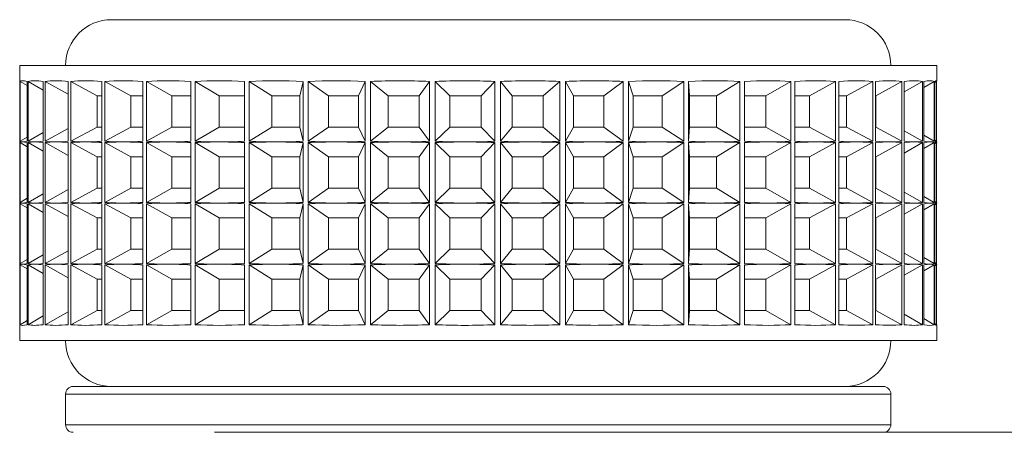
# Model space of a CAD drawing. Units: millimetres. Extents: x 65 to 2853, y 80 to 2747.
# Drawn here: x 2481 to 2513, y 649 to 663 of the extents above; entities that cross this region are included whole.
import ezdxf

# ---------------------------------------------------------------- set-up
doc = ezdxf.new("R2010")
doc.units = ezdxf.units.MM

msp = doc.modelspace()

# ---------------------------------------------------------------- linework, layer by layer
at = {"color": 7, "linetype": 'Continuous', "lineweight": 15}
for p, q in [((2484.255, 662.964), (2508.255, 662.964)), ((2481.255, 661.464), (2481.255, 660.96)), ((2481.255, 661.464), (2511.255, 661.464)), ((2511.255, 660.96), (2511.255, 661.464)), ((2481.265, 660.943), (2481.265, 658.985)), ((2481.273, 658.985), (2481.273, 660.943)), ((2481.495, 660.808), (2481.273, 660.943)), ((2481.495, 660.943), (2481.495, 658.985)), ((2481.529, 658.985), (2481.529, 660.943)), ((2482.026, 660.658), (2481.529, 660.943)), ((2482.026, 660.943), (2482.026, 658.985)), ((2482.085, 658.985), (2482.085, 660.943)), ((2482.846, 660.522), (2482.085, 660.943)), ((2482.846, 660.943), (2482.846, 658.985)), ((2482.929, 658.985), (2482.929, 660.943)), ((2483.785, 660.477), (2482.929, 660.943)), ((2483.94, 660.943), (2483.94, 658.985)), ((2484.044, 658.985), (2484.044, 660.943)), ((2484.895, 660.477), (2484.044, 660.943)), ((2485.283, 660.943), (2485.283, 658.985)), ((2485.408, 658.985), (2485.408, 660.943)), ((2486.238, 660.477), (2485.408, 660.943)), ((2486.851, 660.943), (2486.851, 658.985)), ((2486.993, 658.985), (2486.993, 660.943)), ((2487.784, 660.477), (2486.993, 660.943)), ((2488.609, 660.943), (2488.609, 658.985)), ((2488.767, 658.985), (2488.767, 660.943)), ((2489.502, 660.477), (2488.767, 660.943)), ((2490.423, 660.477), (2490.524, 660.943)), ((2490.524, 660.943), (2490.524, 658.985)), ((2490.693, 658.985), (2490.693, 660.943)), ((2491.358, 660.477), (2490.693, 660.943)), ((2492.334, 660.477), (2492.555, 660.943)), ((2492.555, 660.943), (2492.555, 658.985)), ((2492.732, 658.985), (2492.732, 660.943)), ((2493.314, 660.477), (2492.732, 660.943)), ((2494.325, 660.477), (2494.661, 660.943)), ((2494.661, 660.943), (2494.661, 658.985)), ((2494.843, 658.985), (2494.843, 660.943)), ((2495.33, 660.477), (2494.843, 660.943)), ((2496.355, 660.477), (2496.8, 660.943)), ((2496.8, 660.943), (2496.8, 658.985)), ((2496.982, 658.985), (2496.982, 660.943)), ((2497.364, 660.477), (2496.982, 660.943)), ((2498.383, 660.477), (2498.928, 660.943)), ((2498.928, 660.943), (2498.928, 658.985)), ((2499.107, 658.985), (2499.107, 660.943)), ((2499.376, 660.477), (2499.107, 660.943)), ((2500.368, 660.477), (2501.001, 660.943)), ((2501.001, 660.943), (2501.001, 658.985)), ((2501.174, 658.985), (2501.174, 660.943)), ((2501.324, 660.477), (2501.174, 660.943)), ((2502.269, 660.477), (2502.978, 660.943)), ((2502.978, 660.943), (2502.978, 658.985)), ((2503.14, 658.985), (2503.14, 660.943)), ((2503.169, 660.477), (2503.14, 660.943)), ((2504.048, 660.477), (2504.818, 660.943)), ((2504.818, 660.943), (2504.818, 658.985)), ((2504.967, 658.985), (2504.967, 660.943)), ((2505.668, 660.477), (2506.484, 660.943)), ((2506.484, 660.943), (2506.484, 658.985)), ((2506.616, 658.985), (2506.616, 660.943)), ((2507.097, 660.477), (2507.941, 660.943)), ((2507.941, 660.943), (2507.941, 658.985)), ((2508.054, 658.985), (2508.054, 660.943)), ((2508.305, 660.477), (2509.16, 660.943)), ((2509.16, 660.943), (2509.16, 658.985)), ((2509.252, 658.985), (2509.252, 660.943)), ((2509.267, 660.477), (2510.117, 660.943)), ((2510.117, 660.943), (2510.117, 658.985)), ((2510.186, 658.985), (2510.186, 660.943)), ((2510.186, 660.602), (2510.792, 660.943)), ((2510.792, 660.943), (2510.792, 658.985)), ((2510.836, 658.985), (2510.836, 660.943)), ((2510.836, 660.745), (2511.171, 660.943)), ((2511.171, 660.943), (2511.171, 658.985)), ((2511.189, 658.985), (2511.189, 660.943)), ((2511.189, 660.907), (2511.246, 660.943)), ((2511.246, 660.943), (2511.246, 658.985)), ((2483.94, 660.477), (2483.785, 660.477)), ((2483.785, 660.477), (2483.785, 659.451)), ((2485.283, 660.477), (2484.895, 660.477)), ((2484.895, 660.477), (2484.895, 659.451)), ((2486.851, 660.477), (2486.238, 660.477)), ((2486.238, 660.477), (2486.238, 659.451)), ((2488.609, 660.477), (2487.784, 660.477)), ((2487.784, 660.477), (2487.784, 659.451)), ((2490.423, 660.477), (2489.502, 660.477)), ((2489.502, 660.477), (2489.502, 659.451)), ((2490.423, 659.451), (2490.423, 660.477)), ((2492.334, 660.477), (2491.358, 660.477)), ((2491.358, 660.477), (2491.358, 659.451)), ((2492.334, 659.451), (2492.334, 660.477)), ((2494.325, 660.477), (2493.314, 660.477)), ((2493.314, 660.477), (2493.314, 659.451)), ((2494.325, 659.451), (2494.325, 660.477)), ((2496.355, 660.477), (2495.33, 660.477)), ((2495.33, 660.477), (2495.33, 659.451)), ((2496.355, 659.451), (2496.355, 660.477)), ((2498.383, 660.477), (2497.364, 660.477)), ((2497.364, 660.477), (2497.364, 659.451)), ((2498.383, 659.451), (2498.383, 660.477)), ((2500.368, 660.477), (2499.376, 660.477)), ((2499.376, 660.477), (2499.376, 659.451)), ((2500.368, 659.451), (2500.368, 660.477)), ((2502.269, 660.477), (2501.324, 660.477)), ((2501.324, 660.477), (2501.324, 659.451)), ((2502.269, 659.451), (2502.269, 660.477)), ((2504.048, 660.477), (2503.169, 660.477)), ((2503.169, 660.477), (2503.169, 659.451)), ((2504.048, 659.451), (2504.048, 660.477)), ((2505.668, 660.477), (2504.967, 660.477)), ((2505.668, 659.451), (2505.668, 660.477)), ((2507.097, 660.477), (2506.616, 660.477)), ((2507.097, 659.451), (2507.097, 660.477)), ((2508.305, 660.477), (2508.054, 660.477)), ((2508.305, 659.451), (2508.305, 660.477)), ((2509.267, 660.477), (2509.252, 660.477)), ((2509.267, 659.451), (2509.267, 660.477)), ((2482.846, 659.406), (2482.085, 658.985)), ((2483.785, 659.451), (2482.929, 658.985)), ((2483.785, 659.451), (2483.94, 659.451)), ((2484.895, 659.451), (2484.044, 658.985)), ((2484.895, 659.451), (2485.283, 659.451)), ((2486.238, 659.451), (2485.408, 658.985)), ((2486.238, 659.451), (2486.851, 659.451)), ((2487.784, 659.451), (2486.993, 658.985)), ((2487.784, 659.451), (2488.609, 659.451)), ((2489.502, 659.451), (2488.767, 658.985)), ((2489.502, 659.451), (2490.423, 659.451)), ((2490.423, 659.451), (2490.524, 658.985)), ((2491.358, 659.451), (2490.693, 658.985)), ((2491.358, 659.451), (2492.334, 659.451)), ((2492.334, 659.451), (2492.555, 658.985)), ((2493.314, 659.451), (2492.732, 658.985)), ((2493.314, 659.451), (2494.325, 659.451)), ((2494.325, 659.451), (2494.661, 658.985)), ((2495.33, 659.451), (2494.843, 658.985)), ((2495.33, 659.451), (2496.355, 659.451)), ((2496.355, 659.451), (2496.8, 658.985)), ((2497.364, 659.451), (2496.982, 658.985)), ((2497.364, 659.451), (2498.383, 659.451)), ((2498.383, 659.451), (2498.928, 658.985)), ((2499.376, 659.451), (2499.107, 658.985)), ((2499.376, 659.451), (2500.368, 659.451)), ((2500.368, 659.451), (2501.001, 658.985)), ((2501.324, 659.451), (2501.174, 658.985)), ((2501.324, 659.451), (2502.269, 659.451)), ((2502.269, 659.451), (2502.978, 658.985)), ((2503.169, 659.451), (2503.14, 658.985)), ((2503.169, 659.451), (2504.048, 659.451)), ((2504.048, 659.451), (2504.818, 658.985)), ((2504.967, 659.451), (2505.668, 659.451)), ((2505.668, 659.451), (2506.484, 658.985)), ((2506.616, 659.451), (2507.097, 659.451)), ((2507.097, 659.451), (2507.941, 658.985)), ((2508.054, 659.451), (2508.305, 659.451)), ((2508.305, 659.451), (2509.16, 658.985)), ((2509.252, 659.451), (2509.267, 659.451)), ((2509.267, 659.451), (2510.117, 658.985)), ((2481.495, 659.12), (2481.273, 658.985)), ((2482.026, 659.27), (2481.529, 658.985)), ((2510.186, 659.326), (2510.792, 658.985)), ((2510.836, 659.183), (2511.171, 658.985)), ((2481.255, 658.968), (2481.255, 658.96)), ((2481.265, 658.943), (2481.265, 656.985)), ((2481.273, 656.985), (2481.273, 658.943)), ((2481.495, 658.808), (2481.273, 658.943)), ((2481.495, 658.943), (2481.495, 656.985)), ((2481.529, 656.985), (2481.529, 658.943)), ((2482.026, 658.658), (2481.529, 658.943)), ((2482.026, 658.943), (2482.026, 656.985)), ((2482.085, 656.985), (2482.085, 658.943)), ((2482.846, 658.522), (2482.085, 658.943)), ((2482.846, 658.943), (2482.846, 656.985)), ((2482.929, 656.985), (2482.929, 658.943)), ((2483.785, 658.477), (2482.929, 658.943)), ((2483.94, 658.943), (2483.94, 656.985)), ((2484.044, 656.985), (2484.044, 658.943)), ((2484.895, 658.477), (2484.044, 658.943)), ((2485.283, 658.943), (2485.283, 656.985)), ((2485.408, 656.985), (2485.408, 658.943)), ((2486.238, 658.477), (2485.408, 658.943)), ((2486.851, 658.943), (2486.851, 656.985)), ((2486.993, 656.985), (2486.993, 658.943)), ((2487.784, 658.477), (2486.993, 658.943)), ((2488.609, 658.943), (2488.609, 656.985)), ((2488.767, 656.985), (2488.767, 658.943)), ((2489.502, 658.477), (2488.767, 658.943)), ((2490.423, 658.477), (2490.524, 658.943)), ((2490.524, 658.943), (2490.524, 656.985)), ((2490.693, 656.985), (2490.693, 658.943)), ((2491.358, 658.477), (2490.693, 658.943)), ((2492.334, 658.477), (2492.555, 658.943)), ((2492.555, 658.943), (2492.555, 656.985)), ((2492.732, 656.985), (2492.732, 658.943)), ((2493.314, 658.477), (2492.732, 658.943)), ((2494.325, 658.477), (2494.661, 658.943)), ((2494.661, 658.943), (2494.661, 656.985)), ((2494.843, 656.985), (2494.843, 658.943)), ((2495.33, 658.477), (2494.843, 658.943)), ((2496.355, 658.477), (2496.8, 658.943)), ((2496.8, 658.943), (2496.8, 656.985)), ((2496.982, 656.985), (2496.982, 658.943)), ((2497.364, 658.477), (2496.982, 658.943)), ((2498.383, 658.477), (2498.928, 658.943)), ((2498.928, 658.943), (2498.928, 656.985)), ((2499.107, 656.985), (2499.107, 658.943)), ((2499.376, 658.477), (2499.107, 658.943)), ((2500.368, 658.477), (2501.001, 658.943)), ((2501.001, 658.943), (2501.001, 656.985)), ((2501.174, 656.985), (2501.174, 658.943)), ((2501.324, 658.477), (2501.174, 658.943)), ((2502.269, 658.477), (2502.978, 658.943)), ((2502.978, 658.943), (2502.978, 656.985)), ((2503.14, 656.985), (2503.14, 658.943)), ((2503.169, 658.477), (2503.14, 658.943)), ((2504.048, 658.477), (2504.818, 658.943)), ((2504.818, 658.943), (2504.818, 656.985)), ((2504.967, 656.985), (2504.967, 658.943)), ((2505.668, 658.477), (2506.484, 658.943)), ((2506.484, 658.943), (2506.484, 656.985)), ((2506.616, 656.985), (2506.616, 658.943)), ((2507.097, 658.477), (2507.941, 658.943)), ((2507.941, 658.943), (2507.941, 656.985)), ((2508.054, 656.985), (2508.054, 658.943)), ((2508.305, 658.477), (2509.16, 658.943)), ((2509.16, 658.943), (2509.16, 656.985)), ((2509.252, 656.985), (2509.252, 658.943)), ((2509.267, 658.477), (2510.117, 658.943)), ((2510.117, 658.943), (2510.117, 656.985)), ((2510.186, 656.985), (2510.186, 658.943)), ((2510.186, 658.602), (2510.792, 658.943)), ((2510.792, 658.943), (2510.792, 656.985)), ((2510.836, 656.985), (2510.836, 658.943)), ((2510.836, 658.745), (2511.171, 658.943)), ((2511.171, 658.943), (2511.171, 656.985)), ((2511.189, 659.021), (2511.246, 658.985)), ((2511.189, 656.985), (2511.189, 658.943)), ((2511.189, 658.907), (2511.246, 658.943)), ((2511.246, 658.943), (2511.246, 656.985)), ((2511.255, 658.96), (2511.255, 658.968)), ((2483.94, 658.477), (2483.785, 658.477)), ((2483.785, 658.477), (2483.785, 657.451)), ((2485.283, 658.477), (2484.895, 658.477)), ((2484.895, 658.477), (2484.895, 657.451)), ((2486.851, 658.477), (2486.238, 658.477)), ((2486.238, 658.477), (2486.238, 657.451)), ((2488.609, 658.477), (2487.784, 658.477)), ((2487.784, 658.477), (2487.784, 657.451)), ((2490.423, 658.477), (2489.502, 658.477)), ((2489.502, 658.477), (2489.502, 657.451)), ((2490.423, 657.451), (2490.423, 658.477)), ((2492.334, 658.477), (2491.358, 658.477)), ((2491.358, 658.477), (2491.358, 657.451)), ((2492.334, 657.451), (2492.334, 658.477)), ((2494.325, 658.477), (2493.314, 658.477)), ((2493.314, 658.477), (2493.314, 657.451)), ((2494.325, 657.451), (2494.325, 658.477)), ((2496.355, 658.477), (2495.33, 658.477)), ((2495.33, 658.477), (2495.33, 657.451)), ((2496.355, 657.451), (2496.355, 658.477)), ((2498.383, 658.477), (2497.364, 658.477)), ((2497.364, 658.477), (2497.364, 657.451)), ((2498.383, 657.451), (2498.383, 658.477)), ((2500.368, 658.477), (2499.376, 658.477)), ((2499.376, 658.477), (2499.376, 657.451)), ((2500.368, 657.451), (2500.368, 658.477)), ((2502.269, 658.477), (2501.324, 658.477)), ((2501.324, 658.477), (2501.324, 657.451)), ((2502.269, 657.451), (2502.269, 658.477)), ((2504.048, 658.477), (2503.169, 658.477)), ((2503.169, 658.477), (2503.169, 657.451)), ((2504.048, 657.451), (2504.048, 658.477)), ((2505.668, 658.477), (2504.967, 658.477)), ((2505.668, 657.451), (2505.668, 658.477)), ((2507.097, 658.477), (2506.616, 658.477)), ((2507.097, 657.451), (2507.097, 658.477)), ((2508.305, 658.477), (2508.054, 658.477)), ((2508.305, 657.451), (2508.305, 658.477)), ((2509.267, 658.477), (2509.252, 658.477)), ((2509.267, 657.451), (2509.267, 658.477)), ((2483.785, 657.451), (2482.929, 656.985)), ((2483.785, 657.451), (2483.94, 657.451)), ((2484.895, 657.451), (2484.044, 656.985)), ((2484.895, 657.451), (2485.283, 657.451)), ((2486.238, 657.451), (2485.408, 656.985)), ((2486.238, 657.451), (2486.851, 657.451)), ((2487.784, 657.451), (2486.993, 656.985)), ((2487.784, 657.451), (2488.609, 657.451)), ((2489.502, 657.451), (2488.767, 656.985)), ((2489.502, 657.451), (2490.423, 657.451)), ((2490.423, 657.451), (2490.524, 656.985)), ((2491.358, 657.451), (2490.693, 656.985)), ((2491.358, 657.451), (2492.334, 657.451)), ((2492.334, 657.451), (2492.555, 656.985)), ((2493.314, 657.451), (2492.732, 656.985)), ((2493.314, 657.451), (2494.325, 657.451)), ((2494.325, 657.451), (2494.661, 656.985)), ((2495.33, 657.451), (2494.843, 656.985)), ((2495.33, 657.451), (2496.355, 657.451)), ((2496.355, 657.451), (2496.8, 656.985)), ((2497.364, 657.451), (2496.982, 656.985)), ((2497.364, 657.451), (2498.383, 657.451)), ((2498.383, 657.451), (2498.928, 656.985)), ((2499.376, 657.451), (2499.107, 656.985)), ((2499.376, 657.451), (2500.368, 657.451)), ((2500.368, 657.451), (2501.001, 656.985)), ((2501.324, 657.451), (2501.174, 656.985)), ((2501.324, 657.451), (2502.269, 657.451)), ((2502.269, 657.451), (2502.978, 656.985)), ((2503.169, 657.451), (2503.14, 656.985)), ((2503.169, 657.451), (2504.048, 657.451)), ((2504.048, 657.451), (2504.818, 656.985)), ((2504.967, 657.451), (2505.668, 657.451)), ((2505.668, 657.451), (2506.484, 656.985)), ((2506.616, 657.451), (2507.097, 657.451)), ((2507.097, 657.451), (2507.941, 656.985)), ((2508.054, 657.451), (2508.305, 657.451)), ((2508.305, 657.451), (2509.16, 656.985)), ((2509.252, 657.451), (2509.267, 657.451)), ((2509.267, 657.451), (2510.117, 656.985)), ((2481.495, 657.12), (2481.273, 656.985)), ((2482.026, 657.27), (2481.529, 656.985)), ((2482.846, 657.406), (2482.085, 656.985)), ((2510.186, 657.326), (2510.792, 656.985)), ((2510.836, 657.183), (2511.171, 656.985)), ((2481.255, 656.968), (2481.255, 656.96)), ((2481.265, 656.943), (2481.265, 654.985)), ((2481.273, 654.985), (2481.273, 656.943)), ((2481.495, 656.808), (2481.273, 656.943)), ((2481.495, 656.943), (2481.495, 654.985)), ((2481.529, 654.985), (2481.529, 656.943)), ((2482.026, 656.658), (2481.529, 656.943)), ((2482.026, 656.943), (2482.026, 654.985)), ((2482.085, 654.985), (2482.085, 656.943)), ((2482.846, 656.522), (2482.085, 656.943)), ((2482.846, 656.943), (2482.846, 654.985)), ((2482.929, 654.985), (2482.929, 656.943)), ((2483.785, 656.477), (2482.929, 656.943)), ((2483.94, 656.943), (2483.94, 654.985)), ((2484.044, 654.985), (2484.044, 656.943)), ((2484.895, 656.477), (2484.044, 656.943)), ((2485.283, 656.943), (2485.283, 654.985)), ((2485.408, 654.985), (2485.408, 656.943)), ((2486.238, 656.477), (2485.408, 656.943)), ((2486.851, 656.943), (2486.851, 654.985)), ((2486.993, 654.985), (2486.993, 656.943)), ((2487.784, 656.477), (2486.993, 656.943)), ((2488.609, 656.943), (2488.609, 654.985)), ((2488.767, 654.985), (2488.767, 656.943)), ((2489.502, 656.477), (2488.767, 656.943)), ((2490.423, 656.477), (2490.524, 656.943)), ((2490.524, 656.943), (2490.524, 654.985)), ((2490.693, 654.985), (2490.693, 656.943)), ((2491.358, 656.477), (2490.693, 656.943)), ((2492.334, 656.477), (2492.555, 656.943)), ((2492.555, 656.943), (2492.555, 654.985)), ((2492.732, 654.985), (2492.732, 656.943)), ((2493.314, 656.477), (2492.732, 656.943)), ((2494.325, 656.477), (2494.661, 656.943)), ((2494.661, 656.943), (2494.661, 654.985)), ((2494.843, 654.985), (2494.843, 656.943)), ((2495.33, 656.477), (2494.843, 656.943)), ((2496.355, 656.477), (2496.8, 656.943)), ((2496.8, 656.943), (2496.8, 654.985)), ((2496.982, 654.985), (2496.982, 656.943)), ((2497.364, 656.477), (2496.982, 656.943)), ((2498.383, 656.477), (2498.928, 656.943)), ((2498.928, 656.943), (2498.928, 654.985)), ((2499.107, 654.985), (2499.107, 656.943)), ((2499.376, 656.477), (2499.107, 656.943)), ((2500.368, 656.477), (2501.001, 656.943)), ((2501.001, 656.943), (2501.001, 654.985)), ((2501.174, 654.985), (2501.174, 656.943)), ((2501.324, 656.477), (2501.174, 656.943)), ((2502.269, 656.477), (2502.978, 656.943)), ((2502.978, 656.943), (2502.978, 654.985)), ((2503.14, 654.985), (2503.14, 656.943)), ((2503.169, 656.477), (2503.14, 656.943)), ((2504.048, 656.477), (2504.818, 656.943)), ((2504.818, 656.943), (2504.818, 654.985)), ((2504.967, 654.985), (2504.967, 656.943)), ((2505.668, 656.477), (2506.484, 656.943)), ((2506.484, 656.943), (2506.484, 654.985)), ((2506.616, 654.985), (2506.616, 656.943)), ((2507.097, 656.477), (2507.941, 656.943)), ((2507.941, 656.943), (2507.941, 654.985)), ((2508.054, 654.985), (2508.054, 656.943)), ((2508.305, 656.477), (2509.16, 656.943)), ((2509.16, 656.943), (2509.16, 654.985)), ((2509.252, 654.985), (2509.252, 656.943)), ((2509.267, 656.477), (2510.117, 656.943)), ((2510.117, 656.943), (2510.117, 654.985)), ((2510.186, 654.985), (2510.186, 656.943)), ((2510.186, 656.602), (2510.792, 656.943)), ((2510.792, 656.943), (2510.792, 654.985)), ((2510.836, 654.985), (2510.836, 656.943)), ((2510.836, 656.745), (2511.171, 656.943)), ((2511.171, 656.943), (2511.171, 654.985)), ((2511.189, 657.021), (2511.246, 656.985)), ((2511.189, 654.985), (2511.189, 656.943)), ((2511.189, 656.907), (2511.246, 656.943)), ((2511.246, 656.943), (2511.246, 654.985)), ((2511.255, 656.96), (2511.255, 656.968)), ((2483.94, 656.477), (2483.785, 656.477)), ((2483.785, 656.477), (2483.785, 655.451)), ((2485.283, 656.477), (2484.895, 656.477)), ((2484.895, 656.477), (2484.895, 655.451)), ((2486.851, 656.477), (2486.238, 656.477)), ((2486.238, 656.477), (2486.238, 655.451)), ((2488.609, 656.477), (2487.784, 656.477)), ((2487.784, 656.477), (2487.784, 655.451)), ((2490.423, 656.477), (2489.502, 656.477)), ((2489.502, 656.477), (2489.502, 655.451)), ((2490.423, 655.451), (2490.423, 656.477)), ((2492.334, 656.477), (2491.358, 656.477)), ((2491.358, 656.477), (2491.358, 655.451)), ((2492.334, 655.451), (2492.334, 656.477)), ((2494.325, 656.477), (2493.314, 656.477)), ((2493.314, 656.477), (2493.314, 655.451)), ((2494.325, 655.451), (2494.325, 656.477)), ((2496.355, 656.477), (2495.33, 656.477)), ((2495.33, 656.477), (2495.33, 655.451)), ((2496.355, 655.451), (2496.355, 656.477)), ((2498.383, 656.477), (2497.364, 656.477)), ((2497.364, 656.477), (2497.364, 655.451)), ((2498.383, 655.451), (2498.383, 656.477)), ((2500.368, 656.477), (2499.376, 656.477)), ((2499.376, 656.477), (2499.376, 655.451)), ((2500.368, 655.451), (2500.368, 656.477)), ((2502.269, 656.477), (2501.324, 656.477)), ((2501.324, 656.477), (2501.324, 655.451)), ((2502.269, 655.451), (2502.269, 656.477)), ((2504.048, 656.477), (2503.169, 656.477)), ((2503.169, 656.477), (2503.169, 655.451)), ((2504.048, 655.451), (2504.048, 656.477)), ((2505.668, 656.477), (2504.967, 656.477)), ((2505.668, 655.451), (2505.668, 656.477)), ((2507.097, 656.477), (2506.616, 656.477)), ((2507.097, 655.451), (2507.097, 656.477)), ((2508.305, 656.477), (2508.054, 656.477)), ((2508.305, 655.451), (2508.305, 656.477)), ((2509.267, 656.477), (2509.252, 656.477)), ((2509.267, 655.451), (2509.267, 656.477)), ((2482.026, 655.27), (2481.529, 654.985)), ((2482.846, 655.406), (2482.085, 654.985)), ((2483.785, 655.451), (2482.929, 654.985)), ((2483.785, 655.451), (2483.94, 655.451)), ((2484.895, 655.451), (2484.044, 654.985)), ((2484.895, 655.451), (2485.283, 655.451)), ((2486.238, 655.451), (2485.408, 654.985)), ((2486.238, 655.451), (2486.851, 655.451)), ((2487.784, 655.451), (2486.993, 654.985)), ((2487.784, 655.451), (2488.609, 655.451)), ((2489.502, 655.451), (2488.767, 654.985)), ((2489.502, 655.451), (2490.423, 655.451)), ((2490.423, 655.451), (2490.524, 654.985)), ((2491.358, 655.451), (2490.693, 654.985)), ((2491.358, 655.451), (2492.334, 655.451)), ((2492.334, 655.451), (2492.555, 654.985)), ((2493.314, 655.451), (2492.732, 654.985)), ((2493.314, 655.451), (2494.325, 655.451)), ((2494.325, 655.451), (2494.661, 654.985)), ((2495.33, 655.451), (2494.843, 654.985)), ((2495.33, 655.451), (2496.355, 655.451)), ((2496.355, 655.451), (2496.8, 654.985)), ((2497.364, 655.451), (2496.982, 654.985)), ((2497.364, 655.451), (2498.383, 655.451)), ((2498.383, 655.451), (2498.928, 654.985)), ((2499.376, 655.451), (2499.107, 654.985)), ((2499.376, 655.451), (2500.368, 655.451)), ((2500.368, 655.451), (2501.001, 654.985)), ((2501.324, 655.451), (2501.174, 654.985)), ((2501.324, 655.451), (2502.269, 655.451)), ((2502.269, 655.451), (2502.978, 654.985)), ((2503.169, 655.451), (2503.14, 654.985)), ((2503.169, 655.451), (2504.048, 655.451)), ((2504.048, 655.451), (2504.818, 654.985)), ((2504.967, 655.451), (2505.668, 655.451)), ((2505.668, 655.451), (2506.484, 654.985)), ((2506.616, 655.451), (2507.097, 655.451)), ((2507.097, 655.451), (2507.941, 654.985)), ((2508.054, 655.451), (2508.305, 655.451)), ((2508.305, 655.451), (2509.16, 654.985)), ((2509.252, 655.451), (2509.267, 655.451)), ((2509.267, 655.451), (2510.117, 654.985)), ((2510.186, 655.326), (2510.792, 654.985)), ((2510.836, 655.183), (2511.171, 654.985)), ((2481.255, 654.968), (2481.255, 654.96)), ((2481.265, 654.943), (2481.265, 652.985)), ((2481.495, 655.12), (2481.273, 654.985)), ((2481.273, 652.985), (2481.273, 654.943)), ((2481.495, 654.808), (2481.273, 654.943)), ((2481.495, 654.943), (2481.495, 652.985)), ((2481.529, 652.985), (2481.529, 654.943)), ((2482.026, 654.658), (2481.529, 654.943)), ((2482.026, 654.943), (2482.026, 652.985)), ((2482.085, 652.985), (2482.085, 654.943)), ((2482.846, 654.522), (2482.085, 654.943)), ((2482.846, 654.943), (2482.846, 652.985)), ((2482.929, 652.985), (2482.929, 654.943)), ((2483.785, 654.477), (2482.929, 654.943)), ((2483.94, 654.943), (2483.94, 652.985)), ((2484.044, 652.985), (2484.044, 654.943)), ((2484.895, 654.477), (2484.044, 654.943)), ((2485.283, 654.943), (2485.283, 652.985)), ((2485.408, 652.985), (2485.408, 654.943)), ((2486.238, 654.477), (2485.408, 654.943)), ((2486.851, 654.943), (2486.851, 652.985)), ((2486.993, 652.985), (2486.993, 654.943)), ((2487.784, 654.477), (2486.993, 654.943)), ((2488.609, 654.943), (2488.609, 652.985)), ((2488.767, 652.985), (2488.767, 654.943)), ((2489.502, 654.477), (2488.767, 654.943)), ((2490.423, 654.477), (2490.524, 654.943)), ((2490.524, 654.943), (2490.524, 652.985)), ((2490.693, 652.985), (2490.693, 654.943)), ((2491.358, 654.477), (2490.693, 654.943)), ((2492.334, 654.477), (2492.555, 654.943)), ((2492.555, 654.943), (2492.555, 652.985)), ((2492.732, 652.985), (2492.732, 654.943)), ((2493.314, 654.477), (2492.732, 654.943)), ((2494.325, 654.477), (2494.661, 654.943)), ((2494.661, 654.943), (2494.661, 652.985)), ((2494.843, 652.985), (2494.843, 654.943)), ((2495.33, 654.477), (2494.843, 654.943)), ((2496.355, 654.477), (2496.8, 654.943)), ((2496.8, 654.943), (2496.8, 652.985)), ((2496.982, 652.985), (2496.982, 654.943)), ((2497.364, 654.477), (2496.982, 654.943)), ((2498.383, 654.477), (2498.928, 654.943)), ((2498.928, 654.943), (2498.928, 652.985)), ((2499.107, 652.985), (2499.107, 654.943)), ((2499.376, 654.477), (2499.107, 654.943)), ((2500.368, 654.477), (2501.001, 654.943)), ((2501.001, 654.943), (2501.001, 652.985)), ((2501.174, 652.985), (2501.174, 654.943)), ((2501.324, 654.477), (2501.174, 654.943)), ((2502.269, 654.477), (2502.978, 654.943)), ((2502.978, 654.943), (2502.978, 652.985)), ((2503.14, 652.985), (2503.14, 654.943)), ((2503.169, 654.477), (2503.14, 654.943)), ((2504.048, 654.477), (2504.818, 654.943)), ((2504.818, 654.943), (2504.818, 652.985)), ((2504.967, 652.985), (2504.967, 654.943)), ((2505.668, 654.477), (2506.484, 654.943)), ((2506.484, 654.943), (2506.484, 652.985)), ((2506.616, 652.985), (2506.616, 654.943)), ((2507.097, 654.477), (2507.941, 654.943)), ((2507.941, 654.943), (2507.941, 652.985)), ((2508.054, 652.985), (2508.054, 654.943)), ((2508.305, 654.477), (2509.16, 654.943)), ((2509.16, 654.943), (2509.16, 652.985)), ((2509.252, 652.985), (2509.252, 654.943)), ((2509.267, 654.477), (2510.117, 654.943)), ((2510.117, 654.943), (2510.117, 652.985)), ((2510.186, 652.985), (2510.186, 654.943)), ((2510.186, 654.602), (2510.792, 654.943)), ((2510.792, 654.943), (2510.792, 652.985)), ((2510.836, 652.985), (2510.836, 654.943)), ((2510.836, 654.745), (2511.171, 654.943)), ((2511.171, 654.943), (2511.171, 652.985)), ((2511.189, 655.021), (2511.246, 654.985)), ((2511.189, 652.985), (2511.189, 654.943)), ((2511.189, 654.907), (2511.246, 654.943)), ((2511.246, 654.943), (2511.246, 652.985)), ((2511.255, 654.96), (2511.255, 654.968)), ((2483.94, 654.477), (2483.785, 654.477)), ((2483.785, 654.477), (2483.785, 653.451)), ((2485.283, 654.477), (2484.895, 654.477)), ((2484.895, 654.477), (2484.895, 653.451)), ((2486.851, 654.477), (2486.238, 654.477)), ((2486.238, 654.477), (2486.238, 653.451)), ((2488.609, 654.477), (2487.784, 654.477)), ((2487.784, 654.477), (2487.784, 653.451)), ((2490.423, 654.477), (2489.502, 654.477)), ((2489.502, 654.477), (2489.502, 653.451)), ((2490.423, 653.451), (2490.423, 654.477)), ((2492.334, 654.477), (2491.358, 654.477)), ((2491.358, 654.477), (2491.358, 653.451)), ((2492.334, 653.451), (2492.334, 654.477)), ((2494.325, 654.477), (2493.314, 654.477)), ((2493.314, 654.477), (2493.314, 653.451)), ((2494.325, 653.451), (2494.325, 654.477)), ((2496.355, 654.477), (2495.33, 654.477)), ((2495.33, 654.477), (2495.33, 653.451)), ((2496.355, 653.451), (2496.355, 654.477)), ((2498.383, 654.477), (2497.364, 654.477)), ((2497.364, 654.477), (2497.364, 653.451)), ((2498.383, 653.451), (2498.383, 654.477)), ((2500.368, 654.477), (2499.376, 654.477)), ((2499.376, 654.477), (2499.376, 653.451)), ((2500.368, 653.451), (2500.368, 654.477)), ((2502.269, 654.477), (2501.324, 654.477)), ((2501.324, 654.477), (2501.324, 653.451)), ((2502.269, 653.451), (2502.269, 654.477)), ((2504.048, 654.477), (2503.169, 654.477)), ((2503.169, 654.477), (2503.169, 653.451)), ((2504.048, 653.451), (2504.048, 654.477)), ((2505.668, 654.477), (2504.967, 654.477)), ((2505.668, 653.451), (2505.668, 654.477)), ((2507.097, 654.477), (2506.616, 654.477)), ((2507.097, 653.451), (2507.097, 654.477)), ((2508.305, 654.477), (2508.054, 654.477)), ((2508.305, 653.451), (2508.305, 654.477)), ((2509.267, 654.477), (2509.252, 654.477)), ((2509.267, 653.451), (2509.267, 654.477)), ((2482.026, 653.27), (2481.529, 652.985)), ((2482.846, 653.406), (2482.085, 652.985)), ((2483.785, 653.451), (2482.929, 652.985)), ((2483.785, 653.451), (2483.94, 653.451)), ((2484.895, 653.451), (2484.044, 652.985)), ((2484.895, 653.451), (2485.283, 653.451)), ((2486.238, 653.451), (2485.408, 652.985)), ((2486.238, 653.451), (2486.851, 653.451)), ((2487.784, 653.451), (2486.993, 652.985)), ((2487.784, 653.451), (2488.609, 653.451)), ((2489.502, 653.451), (2488.767, 652.985)), ((2489.502, 653.451), (2490.423, 653.451)), ((2490.423, 653.451), (2490.524, 652.985)), ((2491.358, 653.451), (2490.693, 652.985)), ((2491.358, 653.451), (2492.334, 653.451)), ((2492.334, 653.451), (2492.555, 652.985)), ((2493.314, 653.451), (2492.732, 652.985)), ((2493.314, 653.451), (2494.325, 653.451)), ((2494.325, 653.451), (2494.661, 652.985)), ((2495.33, 653.451), (2494.843, 652.985)), ((2495.33, 653.451), (2496.355, 653.451)), ((2496.355, 653.451), (2496.8, 652.985)), ((2497.364, 653.451), (2496.982, 652.985)), ((2497.364, 653.451), (2498.383, 653.451)), ((2498.383, 653.451), (2498.928, 652.985)), ((2499.376, 653.451), (2499.107, 652.985)), ((2499.376, 653.451), (2500.368, 653.451)), ((2500.368, 653.451), (2501.001, 652.985)), ((2501.324, 653.451), (2501.174, 652.985)), ((2501.324, 653.451), (2502.269, 653.451)), ((2502.269, 653.451), (2502.978, 652.985)), ((2503.169, 653.451), (2503.14, 652.985)), ((2503.169, 653.451), (2504.048, 653.451)), ((2504.048, 653.451), (2504.818, 652.985)), ((2504.967, 653.451), (2505.668, 653.451)), ((2505.668, 653.451), (2506.484, 652.985)), ((2506.616, 653.451), (2507.097, 653.451)), ((2507.097, 653.451), (2507.941, 652.985)), ((2508.054, 653.451), (2508.305, 653.451)), ((2508.305, 653.451), (2509.16, 652.985)), ((2509.252, 653.451), (2509.267, 653.451)), ((2509.267, 653.451), (2510.117, 652.985)), ((2510.186, 653.326), (2510.792, 652.985)), ((2481.255, 652.968), (2481.255, 652.464)), ((2481.495, 653.12), (2481.273, 652.985)), ((2510.836, 653.183), (2511.171, 652.985)), ((2511.189, 653.021), (2511.246, 652.985)), ((2511.255, 652.464), (2511.255, 652.968)), ((2493.691, 652.464), (2481.255, 652.464)), ((2511.255, 652.464), (2493.691, 652.464)), ((2482.755, 650.714), (2482.755, 649.714)), ((2483.005, 650.964), (2509.505, 650.964)), ((2509.755, 649.714), (2509.755, 650.714)), ((2487.626, 649.464), (2530.71, 649.464))]:
    msp.add_line(p, q, dxfattribs=at)
at = {"color": 8, "linetype": 'Continuous', "lineweight": 15}
for p, q in [((2509.755, 650.714), (2482.755, 650.714)), ((2482.755, 649.714), (2509.755, 649.714))]:
    msp.add_line(p, q, dxfattribs=at)
at = {"color": 7, "linetype": 'Continuous', "lineweight": 15}
for centre, radius, start, end in [((2484.255, 661.464), 1.5, 90, 180), ((2508.255, 661.464), 1.5, 0, 90), ((2484.255, 652.464), 1.5, 180, 270), ((2508.255, 652.464), 1.5, 270, 360), ((2483.005, 650.714), 0.25, 90, 180), ((2509.505, 650.714), 0.25, 360, 90), ((2483.005, 649.714), 0.25, 180, 270), ((2509.505, 649.714), 0.25, 270, 360)]:
    msp.add_arc(centre, radius, start, end, dxfattribs=at)
for centre, major_axis, ratio, start_param, end_param in [((2496.255, 651.223), (14.991, -9.71), 0.052007, 2.996141, 3.126797), ((2496.255, 651.223), (14.958, -9.581), 0.117525, 2.894809, 3.025464), ((2496.255, 651.223), (14.901, -9.349), 0.183609, 2.791558, 2.922214), ((2496.255, 651.223), (14.829, -9.005), 0.250492, 2.685022, 2.815678), ((2496.255, 651.223), (14.752, -8.535), 0.318256, 2.573364, 2.70402), ((2496.255, 651.223), (14.684, -7.915), 0.386684, 2.453953, 2.584609), ((2496.255, 651.223), (14.648, -7.105), 0.454961, 2.322871, 2.453527), ((2496.255, 651.223), (14.666, -6.04), 0.521103, 2.174272, 2.304927), ((2496.255, 651.223), (14.757, -4.625), 0.580949, 2.000157, 2.130812), ((2496.255, 651.223), (14.9, -2.762), 0.626943, 1.792983, 1.923639), ((2496.255, 651.223), (14.997, -0.488), 0.648737, 1.555575, 1.68623), ((2496.255, 651.223), (14.952, 1.877), 0.639291, 1.311607, 1.442262), ((2496.255, 651.223), (14.813, 3.925), 0.60186, 1.090715, 1.221371), ((2496.255, 651.223), (14.694, 5.514), 0.546513, 0.903817, 1.034472), ((2496.255, 651.223), (14.647, 6.708), 0.482259, 0.745908, 0.876563), ((2496.255, 651.223), (14.664, 7.612), 0.414515, 0.608544, 0.739199), ((2496.255, 651.223), (14.722, 8.303), 0.346001, 0.484959, 0.615615), ((2496.255, 651.223), (14.798, 8.83), 0.277916, 0.370528, 0.501184), ((2496.255, 651.223), (14.874, 9.223), 0.210673, 0.262169, 0.392825), ((2496.255, 651.223), (14.937, 9.5), 0.144286, 0.15777, 0.288425), ((2496.255, 651.223), (14.981, 9.67), 0.078572, 0.055803, 0.186459), ((2496.255, 651.223), (14.999, 9.739), 0.013249, 6.238259, 6.368915), ((2496.255, 651.223), (14.999, -9.739), 0.013249, 3.150195, 3.186519), ((2496.255, 668.705), (14.999, 9.739), 0.013249, 3.096667, 3.132991), ((2496.255, 649.223), (14.999, -9.739), 0.013249, 3.150195, 3.186519), ((2496.255, 668.705), (14.991, 9.71), 0.052007, 3.156389, 3.221717), ((2496.255, 649.223), (14.991, -9.71), 0.052007, 3.061469, 3.126797), ((2496.255, 668.705), (14.991, 9.71), 0.052007, 3.221717, 3.287045), ((2496.255, 649.223), (14.991, -9.71), 0.052007, 2.996141, 3.061469), ((2496.255, 668.705), (14.958, 9.581), 0.117525, 3.257721, 3.323049), ((2496.255, 649.223), (14.958, -9.581), 0.117525, 2.960137, 3.025464), ((2496.255, 668.705), (14.958, 9.581), 0.117525, 3.323049, 3.388377), ((2496.255, 649.223), (14.958, -9.581), 0.117525, 2.894809, 2.960137), ((2496.255, 668.705), (14.901, 9.349), 0.183609, 3.360971, 3.426299), ((2496.255, 649.223), (14.901, -9.349), 0.183609, 2.856886, 2.922214), ((2496.255, 668.705), (14.901, 9.349), 0.183609, 3.426299, 3.491627), ((2496.255, 649.223), (14.901, -9.349), 0.183609, 2.791558, 2.856886), ((2496.255, 668.705), (14.829, 9.005), 0.250492, 3.467508, 3.532835), ((2496.255, 649.223), (14.829, -9.005), 0.250492, 2.75035, 2.815678), ((2496.255, 668.705), (14.829, 9.005), 0.250492, 3.532835, 3.598163), ((2496.255, 649.223), (14.829, -9.005), 0.250492, 2.685022, 2.75035), ((2496.255, 668.705), (14.752, 8.535), 0.318256, 3.579166, 3.644494), ((2496.255, 649.223), (14.752, -8.535), 0.318256, 2.638692, 2.70402), ((2496.255, 668.705), (14.752, 8.535), 0.318256, 3.644494, 3.709821), ((2496.255, 649.223), (14.752, -8.535), 0.318256, 2.573364, 2.638692), ((2496.255, 668.705), (14.684, 7.915), 0.386684, 3.698576, 3.763904), ((2496.255, 649.223), (14.684, -7.915), 0.386684, 2.519281, 2.584609), ((2496.255, 668.705), (14.684, 7.915), 0.386684, 3.763904, 3.829232), ((2496.255, 649.223), (14.684, -7.915), 0.386684, 2.453953, 2.519281), ((2496.255, 668.705), (14.648, 7.105), 0.454961, 3.829658, 3.894986), ((2496.255, 649.223), (14.648, -7.105), 0.454961, 2.388199, 2.453527), ((2496.255, 668.705), (14.648, 7.105), 0.454961, 3.894986, 3.960314), ((2496.255, 649.223), (14.648, -7.105), 0.454961, 2.322871, 2.388199), ((2496.255, 668.705), (14.666, 6.04), 0.521103, 3.978258, 4.043586), ((2496.255, 649.223), (14.666, -6.04), 0.521103, 2.239599, 2.304927), ((2496.255, 668.705), (14.666, 6.04), 0.521103, 4.043586, 4.108914), ((2496.255, 649.223), (14.666, -6.04), 0.521103, 2.174272, 2.239599), ((2496.255, 668.705), (14.757, 4.625), 0.580949, 4.152373, 4.217701), ((2496.255, 649.223), (14.757, -4.625), 0.580949, 2.065484, 2.130812), ((2496.255, 668.705), (14.757, 4.625), 0.580949, 4.217701, 4.283029), ((2496.255, 649.223), (14.757, -4.625), 0.580949, 2.000157, 2.065484), ((2496.255, 668.705), (14.9, 2.762), 0.626943, 4.359546, 4.424874), ((2496.255, 649.223), (14.9, -2.762), 0.626943, 1.858311, 1.923639), ((2496.255, 668.705), (14.9, 2.762), 0.626943, 4.424874, 4.490202), ((2496.255, 649.223), (14.9, -2.762), 0.626943, 1.792983, 1.858311), ((2496.255, 668.705), (14.997, 0.488), 0.648737, 4.596955, 4.662283), ((2496.255, 649.223), (14.997, -0.488), 0.648737, 1.620902, 1.68623), ((2496.255, 668.705), (14.997, 0.488), 0.648737, 4.662283, 4.727611), ((2496.255, 649.223), (14.997, -0.488), 0.648737, 1.555575, 1.620902), ((2496.255, 668.705), (14.952, -1.877), 0.639291, 4.840923, 4.906251), ((2496.255, 649.223), (14.952, 1.877), 0.639291, 1.376935, 1.442262), ((2496.255, 668.705), (14.952, -1.877), 0.639291, 4.906251, 4.971579), ((2496.255, 649.223), (14.952, 1.877), 0.639291, 1.311607, 1.376935), ((2496.255, 668.705), (14.813, -3.925), 0.60186, 5.061815, 5.127142), ((2496.255, 649.223), (14.813, 3.925), 0.60186, 1.156043, 1.221371), ((2496.255, 668.705), (14.813, -3.925), 0.60186, 5.127142, 5.19247), ((2496.255, 649.223), (14.813, 3.925), 0.60186, 1.090715, 1.156043), ((2496.255, 668.705), (14.694, -5.514), 0.546513, 5.248713, 5.314041), ((2496.255, 649.223), (14.694, 5.514), 0.546513, 0.969144, 1.034472), ((2496.255, 668.705), (14.694, -5.514), 0.546513, 5.314041, 5.379369), ((2496.255, 649.223), (14.694, 5.514), 0.546513, 0.903817, 0.969144), ((2496.255, 668.705), (14.647, -6.708), 0.482259, 5.406622, 5.47195), ((2496.255, 649.223), (14.647, 6.708), 0.482259, 0.811236, 0.876563), ((2496.255, 668.705), (14.647, -6.708), 0.482259, 5.47195, 5.537278), ((2496.255, 649.223), (14.647, 6.708), 0.482259, 0.745908, 0.811236), ((2496.255, 668.705), (14.664, -7.612), 0.414515, 5.543986, 5.609314), ((2496.255, 649.223), (14.664, 7.612), 0.414515, 0.673872, 0.739199), ((2496.255, 668.705), (14.664, -7.612), 0.414515, 5.609314, 5.674642), ((2496.255, 649.223), (14.664, 7.612), 0.414515, 0.608544, 0.673872), ((2496.255, 668.705), (14.722, -8.303), 0.346001, 5.667571, 5.732899), ((2496.255, 649.223), (14.722, 8.303), 0.346001, 0.550287, 0.615615), ((2496.255, 668.705), (14.722, -8.303), 0.346001, 5.732899, 5.798226), ((2496.255, 649.223), (14.722, 8.303), 0.346001, 0.484959, 0.550287), ((2496.255, 668.705), (14.798, -8.83), 0.277916, 5.782001, 5.847329), ((2496.255, 649.223), (14.798, 8.83), 0.277916, 0.435856, 0.501184), ((2496.255, 668.705), (14.798, -8.83), 0.277916, 5.847329, 5.912657), ((2496.255, 649.223), (14.798, 8.83), 0.277916, 0.370528, 0.435856), ((2496.255, 668.705), (14.874, -9.223), 0.210673, 5.89036, 5.955688), ((2496.255, 649.223), (14.874, 9.223), 0.210673, 0.327497, 0.392825), ((2496.255, 668.705), (14.874, -9.223), 0.210673, 5.955688, 6.021016), ((2496.255, 649.223), (14.874, 9.223), 0.210673, 0.262169, 0.327497), ((2496.255, 668.705), (14.937, -9.5), 0.144286, 5.99476, 6.060088), ((2496.255, 649.223), (14.937, 9.5), 0.144286, 0.223097, 0.288425), ((2496.255, 668.705), (14.937, -9.5), 0.144286, 6.060088, 6.125416), ((2496.255, 649.223), (14.937, 9.5), 0.144286, 0.15777, 0.223097), ((2496.255, 668.705), (14.981, -9.67), 0.078572, 6.096727, 6.162055), ((2496.255, 649.223), (14.981, 9.67), 0.078572, 0.121131, 0.186459), ((2496.255, 668.705), (14.981, -9.67), 0.078572, 6.162055, 6.227383), ((2496.255, 649.223), (14.981, 9.67), 0.078572, 0.055803, 0.121131), ((2496.255, 668.705), (14.999, -9.739), 0.013249, 6.197456, 6.262783), ((2496.255, 649.223), (14.999, 9.739), 0.013249, 0.020402, 0.08573), ((2496.255, 668.705), (14.999, -9.739), 0.013249, 6.262783, 6.328111), ((2496.255, 649.223), (14.999, 9.739), 0.013249, 6.238259, 6.303587), ((2496.255, 666.705), (14.999, 9.739), 0.013249, 3.096667, 3.132991), ((2496.255, 647.223), (14.999, -9.739), 0.013249, 3.150195, 3.186519), ((2496.255, 666.705), (14.991, 9.71), 0.052007, 3.156389, 3.221717), ((2496.255, 647.223), (14.991, -9.71), 0.052007, 3.061469, 3.126797), ((2496.255, 666.705), (14.991, 9.71), 0.052007, 3.221717, 3.287045), ((2496.255, 647.223), (14.991, -9.71), 0.052007, 2.996141, 3.061469), ((2496.255, 666.705), (14.958, 9.581), 0.117525, 3.257721, 3.323049), ((2496.255, 647.223), (14.958, -9.581), 0.117525, 2.960137, 3.025464), ((2496.255, 666.705), (14.958, 9.581), 0.117525, 3.323049, 3.388377), ((2496.255, 647.223), (14.958, -9.581), 0.117525, 2.894809, 2.960137), ((2496.255, 666.705), (14.901, 9.349), 0.183609, 3.360971, 3.426299), ((2496.255, 647.223), (14.901, -9.349), 0.183609, 2.856886, 2.922214), ((2496.255, 666.705), (14.901, 9.349), 0.183609, 3.426299, 3.491627), ((2496.255, 647.223), (14.901, -9.349), 0.183609, 2.791558, 2.856886), ((2496.255, 666.705), (14.829, 9.005), 0.250492, 3.467508, 3.532835), ((2496.255, 647.223), (14.829, -9.005), 0.250492, 2.75035, 2.815678), ((2496.255, 666.705), (14.829, 9.005), 0.250492, 3.532835, 3.598163), ((2496.255, 647.223), (14.829, -9.005), 0.250492, 2.685022, 2.75035), ((2496.255, 666.705), (14.752, 8.535), 0.318256, 3.579166, 3.644494), ((2496.255, 647.223), (14.752, -8.535), 0.318256, 2.638692, 2.70402), ((2496.255, 666.705), (14.752, 8.535), 0.318256, 3.644494, 3.709821), ((2496.255, 647.223), (14.752, -8.535), 0.318256, 2.573364, 2.638692), ((2496.255, 666.705), (14.684, 7.915), 0.386684, 3.698576, 3.763904), ((2496.255, 647.223), (14.684, -7.915), 0.386684, 2.519281, 2.584609), ((2496.255, 666.705), (14.684, 7.915), 0.386684, 3.763904, 3.829232), ((2496.255, 647.223), (14.684, -7.915), 0.386684, 2.453953, 2.519281), ((2496.255, 666.705), (14.648, 7.105), 0.454961, 3.829658, 3.894986), ((2496.255, 647.223), (14.648, -7.105), 0.454961, 2.388199, 2.453527), ((2496.255, 666.705), (14.648, 7.105), 0.454961, 3.894986, 3.960314), ((2496.255, 647.223), (14.648, -7.105), 0.454961, 2.322871, 2.388199), ((2496.255, 666.705), (14.666, 6.04), 0.521103, 3.978258, 4.043586), ((2496.255, 647.223), (14.666, -6.04), 0.521103, 2.239599, 2.304927), ((2496.255, 666.705), (14.666, 6.04), 0.521103, 4.043586, 4.108914), ((2496.255, 647.223), (14.666, -6.04), 0.521103, 2.174272, 2.239599), ((2496.255, 666.705), (14.757, 4.625), 0.580949, 4.152373, 4.217701), ((2496.255, 647.223), (14.757, -4.625), 0.580949, 2.065484, 2.130812), ((2496.255, 666.705), (14.757, 4.625), 0.580949, 4.217701, 4.283029), ((2496.255, 647.223), (14.757, -4.625), 0.580949, 2.000157, 2.065484), ((2496.255, 666.705), (14.9, 2.762), 0.626943, 4.359546, 4.424874), ((2496.255, 647.223), (14.9, -2.762), 0.626943, 1.858311, 1.923639), ((2496.255, 666.705), (14.9, 2.762), 0.626943, 4.424874, 4.490202), ((2496.255, 647.223), (14.9, -2.762), 0.626943, 1.792983, 1.858311), ((2496.255, 666.705), (14.997, 0.488), 0.648737, 4.596955, 4.662283), ((2496.255, 647.223), (14.997, -0.488), 0.648737, 1.620902, 1.68623), ((2496.255, 666.705), (14.997, 0.488), 0.648737, 4.662283, 4.727611), ((2496.255, 647.223), (14.997, -0.488), 0.648737, 1.555575, 1.620902), ((2496.255, 666.705), (14.952, -1.877), 0.639291, 4.840923, 4.906251), ((2496.255, 647.223), (14.952, 1.877), 0.639291, 1.376935, 1.442262), ((2496.255, 666.705), (14.952, -1.877), 0.639291, 4.906251, 4.971579), ((2496.255, 647.223), (14.952, 1.877), 0.639291, 1.311607, 1.376935), ((2496.255, 666.705), (14.813, -3.925), 0.60186, 5.061815, 5.127142), ((2496.255, 647.223), (14.813, 3.925), 0.60186, 1.156043, 1.221371), ((2496.255, 666.705), (14.813, -3.925), 0.60186, 5.127142, 5.19247), ((2496.255, 647.223), (14.813, 3.925), 0.60186, 1.090715, 1.156043), ((2496.255, 666.705), (14.694, -5.514), 0.546513, 5.248713, 5.314041), ((2496.255, 647.223), (14.694, 5.514), 0.546513, 0.969144, 1.034472), ((2496.255, 666.705), (14.694, -5.514), 0.546513, 5.314041, 5.379369), ((2496.255, 647.223), (14.694, 5.514), 0.546513, 0.903817, 0.969144), ((2496.255, 666.705), (14.647, -6.708), 0.482259, 5.406622, 5.47195), ((2496.255, 647.223), (14.647, 6.708), 0.482259, 0.811236, 0.876563), ((2496.255, 666.705), (14.647, -6.708), 0.482259, 5.47195, 5.537278), ((2496.255, 647.223), (14.647, 6.708), 0.482259, 0.745908, 0.811236), ((2496.255, 666.705), (14.664, -7.612), 0.414515, 5.543986, 5.609314), ((2496.255, 647.223), (14.664, 7.612), 0.414515, 0.673872, 0.739199), ((2496.255, 666.705), (14.664, -7.612), 0.414515, 5.609314, 5.674642), ((2496.255, 647.223), (14.664, 7.612), 0.414515, 0.608544, 0.673872), ((2496.255, 666.705), (14.722, -8.303), 0.346001, 5.667571, 5.732899), ((2496.255, 647.223), (14.722, 8.303), 0.346001, 0.550287, 0.615615), ((2496.255, 666.705), (14.722, -8.303), 0.346001, 5.732899, 5.798226), ((2496.255, 647.223), (14.722, 8.303), 0.346001, 0.484959, 0.550287), ((2496.255, 666.705), (14.798, -8.83), 0.277916, 5.782001, 5.847329), ((2496.255, 647.223), (14.798, 8.83), 0.277916, 0.435856, 0.501184), ((2496.255, 666.705), (14.798, -8.83), 0.277916, 5.847329, 5.912657), ((2496.255, 647.223), (14.798, 8.83), 0.277916, 0.370528, 0.435856), ((2496.255, 666.705), (14.874, -9.223), 0.210673, 5.89036, 5.955688), ((2496.255, 647.223), (14.874, 9.223), 0.210673, 0.327497, 0.392825), ((2496.255, 666.705), (14.874, -9.223), 0.210673, 5.955688, 6.021016), ((2496.255, 647.223), (14.874, 9.223), 0.210673, 0.262169, 0.327497), ((2496.255, 666.705), (14.937, -9.5), 0.144286, 5.99476, 6.060088), ((2496.255, 647.223), (14.937, 9.5), 0.144286, 0.223097, 0.288425), ((2496.255, 666.705), (14.937, -9.5), 0.144286, 6.060088, 6.125416), ((2496.255, 647.223), (14.937, 9.5), 0.144286, 0.15777, 0.223097), ((2496.255, 666.705), (14.981, -9.67), 0.078572, 6.096727, 6.162055), ((2496.255, 647.223), (14.981, 9.67), 0.078572, 0.121131, 0.186459), ((2496.255, 666.705), (14.981, -9.67), 0.078572, 6.162055, 6.227383), ((2496.255, 647.223), (14.981, 9.67), 0.078572, 0.055803, 0.121131), ((2496.255, 666.705), (14.999, -9.739), 0.013249, 6.197456, 6.262783), ((2496.255, 647.223), (14.999, 9.739), 0.013249, 0.020402, 0.08573), ((2496.255, 666.705), (14.999, -9.739), 0.013249, 6.262783, 6.328111), ((2496.255, 647.223), (14.999, 9.739), 0.013249, 6.238259, 6.303587), ((2496.255, 664.705), (14.999, 9.739), 0.013249, 3.096667, 3.132991), ((2496.255, 645.223), (14.999, -9.739), 0.013249, 3.150195, 3.186519), ((2496.255, 664.705), (14.991, 9.71), 0.052007, 3.156389, 3.221717), ((2496.255, 645.223), (14.991, -9.71), 0.052007, 3.061469, 3.126797), ((2496.255, 664.705), (14.991, 9.71), 0.052007, 3.221717, 3.287045), ((2496.255, 645.223), (14.991, -9.71), 0.052007, 2.996141, 3.061469), ((2496.255, 664.705), (14.958, 9.581), 0.117525, 3.257721, 3.323049), ((2496.255, 645.223), (14.958, -9.581), 0.117525, 2.960137, 3.025464), ((2496.255, 664.705), (14.958, 9.581), 0.117525, 3.323049, 3.388377), ((2496.255, 645.223), (14.958, -9.581), 0.117525, 2.894809, 2.960137), ((2496.255, 664.705), (14.901, 9.349), 0.183609, 3.360971, 3.426299), ((2496.255, 645.223), (14.901, -9.349), 0.183609, 2.856886, 2.922214), ((2496.255, 664.705), (14.901, 9.349), 0.183609, 3.426299, 3.491627), ((2496.255, 645.223), (14.901, -9.349), 0.183609, 2.791558, 2.856886), ((2496.255, 664.705), (14.829, 9.005), 0.250492, 3.467508, 3.532835), ((2496.255, 645.223), (14.829, -9.005), 0.250492, 2.75035, 2.815678), ((2496.255, 664.705), (14.829, 9.005), 0.250492, 3.532835, 3.598163), ((2496.255, 645.223), (14.829, -9.005), 0.250492, 2.685022, 2.75035), ((2496.255, 664.705), (14.752, 8.535), 0.318256, 3.579166, 3.644494), ((2496.255, 645.223), (14.752, -8.535), 0.318256, 2.638692, 2.70402), ((2496.255, 664.705), (14.752, 8.535), 0.318256, 3.644494, 3.709821), ((2496.255, 645.223), (14.752, -8.535), 0.318256, 2.573364, 2.638692), ((2496.255, 664.705), (14.684, 7.915), 0.386684, 3.698576, 3.763904), ((2496.255, 645.223), (14.684, -7.915), 0.386684, 2.519281, 2.584609), ((2496.255, 664.705), (14.684, 7.915), 0.386684, 3.763904, 3.829232), ((2496.255, 645.223), (14.684, -7.915), 0.386684, 2.453953, 2.519281), ((2496.255, 664.705), (14.648, 7.105), 0.454961, 3.829658, 3.894986), ((2496.255, 645.223), (14.648, -7.105), 0.454961, 2.388199, 2.453527), ((2496.255, 664.705), (14.648, 7.105), 0.454961, 3.894986, 3.960314), ((2496.255, 645.223), (14.648, -7.105), 0.454961, 2.322871, 2.388199), ((2496.255, 664.705), (14.666, 6.04), 0.521103, 3.978258, 4.043586), ((2496.255, 645.223), (14.666, -6.04), 0.521103, 2.239599, 2.304927), ((2496.255, 664.705), (14.666, 6.04), 0.521103, 4.043586, 4.108914), ((2496.255, 645.223), (14.666, -6.04), 0.521103, 2.174272, 2.239599), ((2496.255, 664.705), (14.757, 4.625), 0.580949, 4.152373, 4.217701), ((2496.255, 645.223), (14.757, -4.625), 0.580949, 2.065484, 2.130812), ((2496.255, 664.705), (14.757, 4.625), 0.580949, 4.217701, 4.283029), ((2496.255, 645.223), (14.757, -4.625), 0.580949, 2.000157, 2.065484), ((2496.255, 664.705), (14.9, 2.762), 0.626943, 4.359546, 4.424874), ((2496.255, 645.223), (14.9, -2.762), 0.626943, 1.858311, 1.923639), ((2496.255, 664.705), (14.9, 2.762), 0.626943, 4.424874, 4.490202), ((2496.255, 645.223), (14.9, -2.762), 0.626943, 1.792983, 1.858311), ((2496.255, 664.705), (14.997, 0.488), 0.648737, 4.596955, 4.662283), ((2496.255, 645.223), (14.997, -0.488), 0.648737, 1.620902, 1.68623), ((2496.255, 664.705), (14.997, 0.488), 0.648737, 4.662283, 4.727611), ((2496.255, 645.223), (14.997, -0.488), 0.648737, 1.555575, 1.620902), ((2496.255, 664.705), (14.952, -1.877), 0.639291, 4.840923, 4.906251), ((2496.255, 645.223), (14.952, 1.877), 0.639291, 1.376935, 1.442262), ((2496.255, 664.705), (14.952, -1.877), 0.639291, 4.906251, 4.971579), ((2496.255, 645.223), (14.952, 1.877), 0.639291, 1.311607, 1.376935), ((2496.255, 664.705), (14.813, -3.925), 0.60186, 5.061815, 5.127142), ((2496.255, 645.223), (14.813, 3.925), 0.60186, 1.156043, 1.221371), ((2496.255, 664.705), (14.813, -3.925), 0.60186, 5.127142, 5.19247), ((2496.255, 645.223), (14.813, 3.925), 0.60186, 1.090715, 1.156043), ((2496.255, 664.705), (14.694, -5.514), 0.546513, 5.248713, 5.314041), ((2496.255, 645.223), (14.694, 5.514), 0.546513, 0.969144, 1.034472), ((2496.255, 664.705), (14.694, -5.514), 0.546513, 5.314041, 5.379369), ((2496.255, 645.223), (14.694, 5.514), 0.546513, 0.903817, 0.969144), ((2496.255, 664.705), (14.647, -6.708), 0.482259, 5.406622, 5.47195), ((2496.255, 645.223), (14.647, 6.708), 0.482259, 0.811236, 0.876563), ((2496.255, 664.705), (14.647, -6.708), 0.482259, 5.47195, 5.537278), ((2496.255, 645.223), (14.647, 6.708), 0.482259, 0.745908, 0.811236), ((2496.255, 664.705), (14.664, -7.612), 0.414515, 5.543986, 5.609314), ((2496.255, 645.223), (14.664, 7.612), 0.414515, 0.673872, 0.739199), ((2496.255, 664.705), (14.664, -7.612), 0.414515, 5.609314, 5.674642), ((2496.255, 645.223), (14.664, 7.612), 0.414515, 0.608544, 0.673872), ((2496.255, 664.705), (14.722, -8.303), 0.346001, 5.667571, 5.732899), ((2496.255, 645.223), (14.722, 8.303), 0.346001, 0.550287, 0.615615), ((2496.255, 664.705), (14.722, -8.303), 0.346001, 5.732899, 5.798226), ((2496.255, 645.223), (14.722, 8.303), 0.346001, 0.484959, 0.550287), ((2496.255, 664.705), (14.798, -8.83), 0.277916, 5.782001, 5.847329), ((2496.255, 645.223), (14.798, 8.83), 0.277916, 0.435856, 0.501184), ((2496.255, 664.705), (14.798, -8.83), 0.277916, 5.847329, 5.912657), ((2496.255, 645.223), (14.798, 8.83), 0.277916, 0.370528, 0.435856), ((2496.255, 664.705), (14.874, -9.223), 0.210673, 5.89036, 5.955688), ((2496.255, 645.223), (14.874, 9.223), 0.210673, 0.327497, 0.392825), ((2496.255, 664.705), (14.874, -9.223), 0.210673, 5.955688, 6.021016), ((2496.255, 645.223), (14.874, 9.223), 0.210673, 0.262169, 0.327497), ((2496.255, 664.705), (14.937, -9.5), 0.144286, 5.99476, 6.060088), ((2496.255, 645.223), (14.937, 9.5), 0.144286, 0.223097, 0.288425), ((2496.255, 664.705), (14.937, -9.5), 0.144286, 6.060088, 6.125416), ((2496.255, 645.223), (14.937, 9.5), 0.144286, 0.15777, 0.223097), ((2496.255, 664.705), (14.981, -9.67), 0.078572, 6.096727, 6.162055), ((2496.255, 645.223), (14.981, 9.67), 0.078572, 0.121131, 0.186459), ((2496.255, 664.705), (14.981, -9.67), 0.078572, 6.162055, 6.227383), ((2496.255, 645.223), (14.981, 9.67), 0.078572, 0.055803, 0.121131), ((2496.255, 664.705), (14.999, -9.739), 0.013249, 6.197456, 6.262783), ((2496.255, 645.223), (14.999, 9.739), 0.013249, 0.020402, 0.08573), ((2496.255, 664.705), (14.999, -9.739), 0.013249, 6.262783, 6.328111), ((2496.255, 645.223), (14.999, 9.739), 0.013249, 6.238259, 6.303587), ((2496.255, 662.705), (14.999, 9.739), 0.013249, 3.096667, 3.132991), ((2496.255, 662.705), (14.991, 9.71), 0.052007, 3.156389, 3.287045), ((2496.255, 662.705), (14.958, 9.581), 0.117525, 3.257721, 3.388377), ((2496.255, 662.705), (14.901, 9.349), 0.183609, 3.360971, 3.491627), ((2496.255, 662.705), (14.829, 9.005), 0.250492, 3.467508, 3.598163), ((2496.255, 662.705), (14.752, 8.535), 0.318256, 3.579166, 3.709821), ((2496.255, 662.705), (14.684, 7.915), 0.386684, 3.698576, 3.829232), ((2496.255, 662.705), (14.648, 7.105), 0.454961, 3.829658, 3.960314), ((2496.255, 662.705), (14.666, 6.04), 0.521103, 3.978258, 4.108914), ((2496.255, 662.705), (14.757, 4.625), 0.580949, 4.152373, 4.283029), ((2496.255, 662.705), (14.9, 2.762), 0.626943, 4.359546, 4.490202), ((2496.255, 662.705), (14.997, 0.488), 0.648737, 4.596955, 4.727611), ((2496.255, 662.705), (14.952, -1.877), 0.639291, 4.840923, 4.971579), ((2496.255, 662.705), (14.813, -3.925), 0.60186, 5.061815, 5.19247), ((2496.255, 662.705), (14.694, -5.514), 0.546513, 5.248713, 5.379369), ((2496.255, 662.705), (14.647, -6.708), 0.482259, 5.406622, 5.537278), ((2496.255, 662.705), (14.664, -7.612), 0.414515, 5.543986, 5.674642), ((2496.255, 662.705), (14.722, -8.303), 0.346001, 5.667571, 5.798226), ((2496.255, 662.705), (14.798, -8.83), 0.277916, 5.782001, 5.912657), ((2496.255, 662.705), (14.874, -9.223), 0.210673, 5.89036, 6.021016), ((2496.255, 662.705), (14.937, -9.5), 0.144286, 5.99476, 6.125416), ((2496.255, 662.705), (14.981, -9.67), 0.078572, 6.096727, 6.227383), ((2496.255, 662.705), (14.999, -9.739), 0.013249, 6.197456, 6.328111)]:
    msp.add_ellipse(centre, major_axis=major_axis, ratio=ratio, start_param=start_param, end_param=end_param, dxfattribs=at)

doc.saveas('drawing.dxf')
